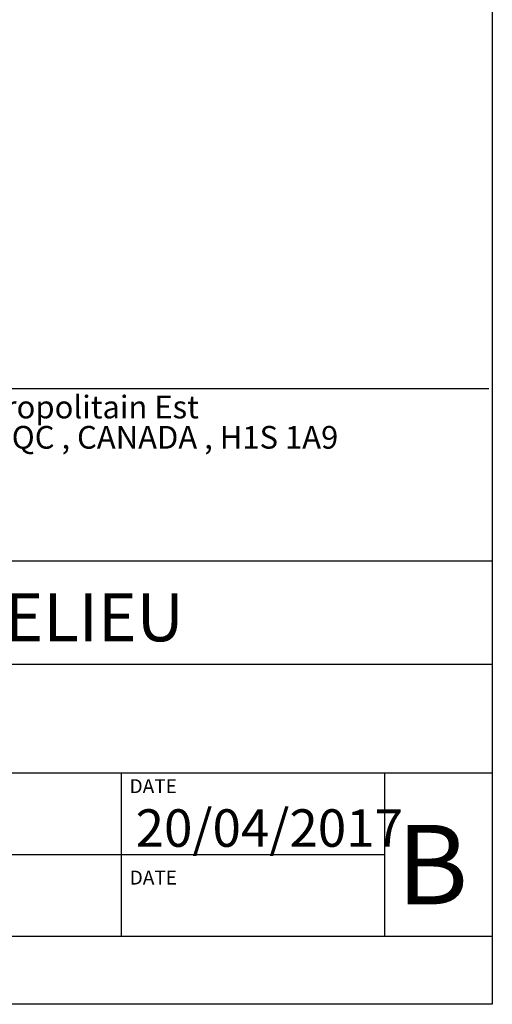
# Model space of a CAD drawing. Units: inches. Extents: x 0.5 to 16.7, y 0.5 to 10.5.
# Drawn here: x 14.9 to 16.6, y 0.5 to 4.1 of the extents above; entities that cross this region are included whole.
import ezdxf

# ---------------------------------------------------------------- set-up
doc = ezdxf.new("R2010")
doc.units = ezdxf.units.IN
doc.header["$MEASUREMENT"] = 0
doc.styles.add('SLDTEXTSTYLE0', font='TXT', dxfattribs={"width": 0.35})
doc.styles.add('SLDTEXTSTYLE1', font='TXT', dxfattribs={"width": 0.7})
doc.styles.add('SLDTEXTSTYLE3', font='TXT', dxfattribs={"width": 0.75})
doc.styles.add('SLDTEXTSTYLE8', font='TXT', dxfattribs={"width": 0.449324})

# ---------------------------------------------------------------- blocks, each defined once
blk = doc.blocks.new('SW_NOTE_1')
at = {"color": 0, "linetype": 'Continuous', "lineweight": 0, "char_height": 0.083333, "attachment_point": 1, "style": 'SLDTEXTSTYLE3'}
for s, insert in [('6068, Métropolitain Est', (0, 0.1074)), ('Montreal ,QC , CANADA , H1S 1A9', (0, -0.0037))]:
    blk.add_mtext(s, dxfattribs=dict(at, insert=insert))

msp = doc.modelspace()

# ---------------------------------------------------------------- linework, layer by layer
at = {"color": 176, "linetype": 'Continuous', "lineweight": 25}
for p, q in [((16.5909, 10.5499), (16.5909, 0.4757)), ((16.5781, 2.7336), (11.0847, 2.7336)), ((16.5781, 2.7336), (11.0847, 2.7336)), ((12.418, 2.1028), (16.5909, 2.1028)), ((12.418, 1.7234), (16.5909, 1.7234)), ((12.418, 1.3255), (16.5909, 1.3255)), ((15.2307, 1.3257), (15.2307, 0.7254)), ((16.1962, 1.3255), (16.1962, 0.7254)), ((12.418, 1.0257), (16.1962, 1.0257)), ((12.418, 0.7254), (16.5909, 0.7254)), ((16.5909, 0.4757), (0.5149, 0.4757))]:
    msp.add_line(p, q, dxfattribs=at)

# ---------------------------------------------------------------- block references
at = {"color": 176, "linetype": 'Continuous', "lineweight": 0}
msp.add_blockref('SW_NOTE_1', (14.296, 2.6015), dxfattribs=at)

# ---------------------------------------------------------------- texts
for s, insert, char_height, attachment_point, style in [('COMPOSANTE RICHELIEU', (12.5982, 1.9835), 0.175781, 1, 'SLDTEXTSTYLE1'), ('DATE', (15.2618, 1.3017), 0.05115, 1, 'SLDTEXTSTYLE8'), ('20/04/2017', (15.7739, 1.1912), 0.1375, 2, 'SLDTEXTSTYLE0'), ('B', (16.3719, 1.1341), 0.2917, 2, 'SLDTEXTSTYLE1'), ('DATE', (15.2623, 0.9663), 0.05115, 1, 'SLDTEXTSTYLE8')]:
    msp.add_mtext(s, dxfattribs=dict(at, insert=insert, char_height=char_height, attachment_point=attachment_point, style=style))

doc.saveas('drawing.dxf')
